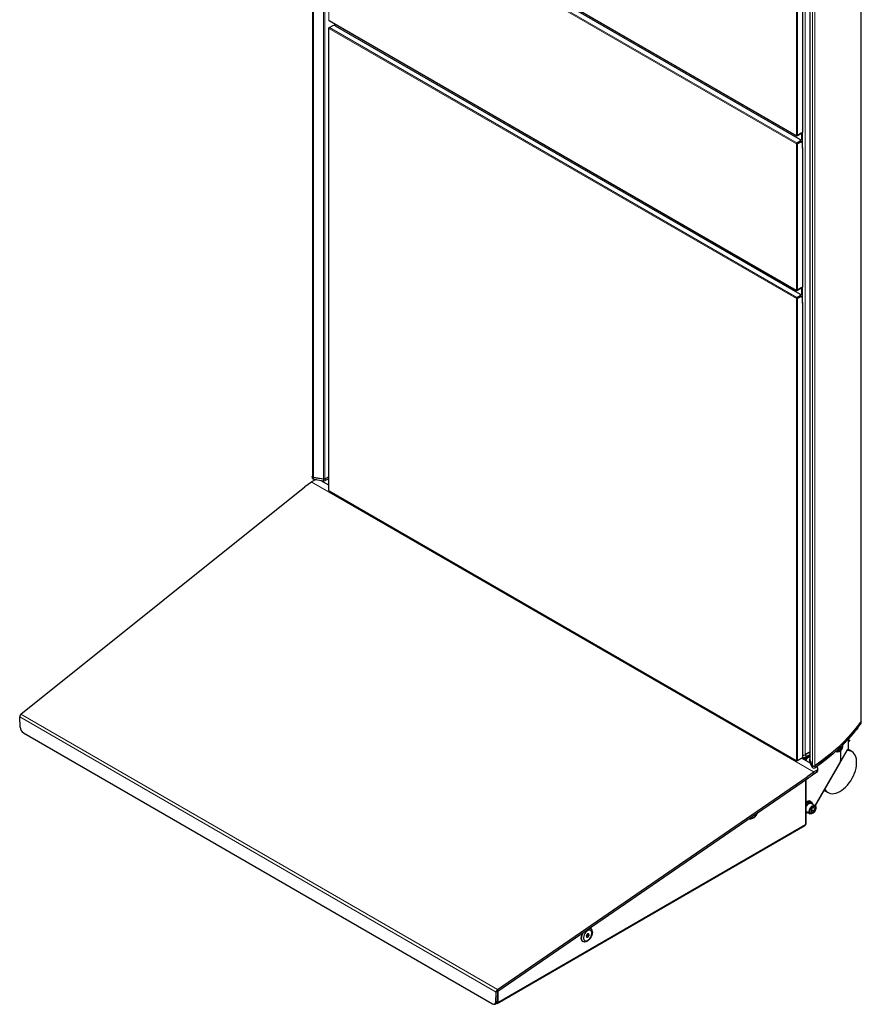
# Model space of a CAD drawing. Units: millimetres. Extents: x 0 to 6300, y 0 to 4455.
# Drawn here: x 4908 to 5352, y 3170 to 3690 of the extents above; entities that cross this region are included whole.
import ezdxf

# ---------------------------------------------------------------- set-up
doc = ezdxf.new("R2010")
doc.units = ezdxf.units.MM
doc.header["$LTSCALE"] = 15
doc.layers.add('外形線', color=7, linetype='Continuous', lineweight=25)

msp = doc.modelspace()

# ---------------------------------------------------------------- linework, layer by layer
at = {"color": 1, "linetype": 'Continuous', "lineweight": 18}
for p, q in [((5062.966, 4136.317), (5062.966, 3448.441)), ((5068.322, 4135.488), (5068.322, 3447.612)), ((5068.984, 4135.556), (5068.984, 3447.692)), ((5352.016, 3319.787), (5352.016, 4007.567)), ((5322.498, 3992.599), (5322.498, 3301.968)), ((5324.967, 3299.454), (5324.967, 3987.167)), ((5326.402, 3296.362), (5326.402, 3984.153)), ((5327.702, 3296.197), (5327.702, 3984.049)), ((5071.051, 3766.925), (5071.051, 3689.762)), ((5071.122, 3771.293), (5317.902, 3628.83)), ((5317.902, 3624.502), (5071.122, 3766.966)), ((5318.185, 3624.992), (5071.405, 3767.456)), ((5317.973, 3706.034), (5317.973, 3628.871)), ((5318.539, 3706.034), (5318.539, 3628.871)), ((5321.155, 3703.87), (5321.155, 3630.381)), ((5071.122, 3689.639), (5317.902, 3547.176)), ((5071.051, 3685.271), (5071.051, 3441.533)), ((5317.902, 3542.848), (5071.122, 3685.312)), ((5318.185, 3543.338), (5071.405, 3685.801)), ((5317.902, 3628.83), (5317.973, 3628.871)), ((5318.185, 3628.667), (5318.185, 3628.807)), ((5321.084, 3630.34), (5320.801, 3630.177)), ((5320.801, 3630.177), (5320.801, 3630.177)), ((5321.084, 3627.074), (5320.801, 3626.911)), ((5321.084, 3627.074), (5321.084, 3622.583)), ((5317.902, 3624.502), (5318.185, 3624.666)), ((5317.973, 3624.38), (5317.973, 3547.217)), ((5318.185, 3624.992), (5318.185, 3624.666)), ((5318.539, 3624.38), (5318.539, 3547.217)), ((5319.847, 3625.952), (5319.847, 3625.625)), ((5319.917, 3625.503), (5320.2, 3625.339)), ((5321.155, 3622.216), (5321.155, 3548.727)), ((5317.902, 3547.176), (5317.973, 3547.217)), ((5318.185, 3547.013), (5318.185, 3547.153)), ((5319.847, 3544.298), (5319.847, 3543.971)), ((5319.917, 3543.848), (5320.2, 3543.685)), ((5321.084, 3548.686), (5320.801, 3548.523)), ((5320.801, 3548.523), (5320.801, 3548.523)), ((5321.084, 3545.42), (5320.801, 3545.257)), ((5321.084, 3545.42), (5321.084, 3540.929)), ((5317.902, 3542.848), (5318.185, 3543.012)), ((5317.973, 3542.726), (5317.973, 3298.988)), ((5318.185, 3543.338), (5318.185, 3543.012)), ((5318.539, 3542.726), (5318.539, 3298.988)), ((5321.155, 3540.562), (5321.155, 3300.499)), ((5327.038, 3292.864), (5061.873, 3445.941)), ((5327.152, 3292.939), (5061.987, 3446.016)), ((5062.94, 3447.446), (5062.94, 3448.385)), ((5068.296, 3447.556), (5068.296, 3446.617)), ((5069.046, 3446.708), (5069.046, 3447.647)), ((5071.122, 3441.411), (5317.902, 3298.948)), ((5159.429, 3176.816), (4907.862, 3322.043)), ((5160.162, 3178.13), (4908.527, 3323.395)), ((5352.109, 3318.827), (5352.109, 3319.766)), ((5345.479, 3309.693), (5345.493, 3309.685)), ((5322.852, 3300.866), (5322.852, 3302.173)), ((5324.87, 3299.439), (5324.87, 3298.5)), ((5317.902, 3298.948), (5317.973, 3298.988)), ((5318.185, 3298.784), (5318.185, 3298.924)), ((5326.305, 3295.408), (5326.305, 3296.347)), ((5327.779, 3296.16), (5327.779, 3295.221)), ((5327.152, 3292), (5327.038, 3292.864)), ((5327.152, 3292), (5327.152, 3292.939)), ((5328.509, 3293.723), (5328.509, 3292.783)), ((5322.746, 3265.286), (5322.746, 3288.788)), ((5322.675, 3265.163), (5160.217, 3171.378)), ((5160.212, 3176.483), (5160.217, 3176.48)), ((5160.042, 3172.005), (5159.229, 3171.535)), ((5159.962, 3171.526), (5160.217, 3171.378))]:
    msp.add_line(p, q, dxfattribs=at)
msp.add_arc((5348.85, 3316.795), 1.615, 295.50758, 343.51803, dxfattribs=at)
at = {"layer": '外形線', "linetype": 'Continuous', "lineweight": 25}
for p, q in [((5062.41, 4136.564), (5062.41, 3448.859)), ((5352.069, 3319.947), (5352.069, 4007.643)), ((5324.941, 3987.222), (5324.941, 3299.566)), ((5071.205, 3771.11), (5317.985, 3628.647)), ((5074.481, 3768.415), (5319.847, 3626.768)), ((5321.272, 3630.545), (5321.272, 3704.033)), ((5071.122, 3689.721), (5071.051, 3689.762)), ((5071.122, 3689.721), (5071.122, 3689.639)), ((5071.205, 3689.456), (5317.985, 3546.993)), ((5070.934, 3685.434), (5070.934, 3441.697)), ((5071.399, 3685.798), (5071.051, 3685.597)), ((5071.051, 3685.271), (5071.122, 3685.23)), ((5071.122, 3685.23), (5071.122, 3685.312)), ((5071.405, 3685.801), (5073.066, 3686.761)), ((5074.021, 3687.72), (5074.021, 3687.83)), ((5074.481, 3686.761), (5319.847, 3545.114)), ((5317.902, 3628.912), (5317.973, 3628.871)), ((5317.902, 3628.912), (5317.902, 3628.83)), ((5320.801, 3630.177), (5318.185, 3628.667)), ((5318.539, 3628.871), (5321.155, 3630.381)), ((5320.801, 3626.911), (5320.801, 3630.177)), ((5321.084, 3627.074), (5321.084, 3630.34)), ((5317.902, 3624.421), (5318.185, 3624.584)), ((5317.902, 3624.421), (5317.902, 3624.502)), ((5317.973, 3624.38), (5317.902, 3624.421)), ((5318.185, 3624.992), (5319.847, 3625.952)), ((5318.185, 3624.666), (5319.847, 3625.625)), ((5318.185, 3624.584), (5318.185, 3624.666)), ((5318.185, 3624.584), (5318.256, 3624.543)), ((5318.256, 3624.543), (5319.917, 3625.503)), ((5318.361, 3624.768), (5318.503, 3624.686)), ((5320.2, 3625.339), (5318.539, 3624.38)), ((5320.14, 3626.033), (5320.14, 3626.36)), ((5320.7, 3625.389), (5320.417, 3625.552)), ((5320.594, 3626.453), (5320.877, 3626.616)), ((5320.907, 3624.931), (5320.907, 3622.073)), ((5321.155, 3622.542), (5320.907, 3622.685)), ((5320.907, 3622.073), (5321.155, 3622.216)), ((5321.272, 3548.891), (5321.272, 3622.379)), ((5318.539, 3547.217), (5321.155, 3548.727)), ((5317.902, 3547.258), (5317.973, 3547.217)), ((5317.902, 3547.258), (5317.902, 3547.176)), ((5320.801, 3548.523), (5318.185, 3547.013)), ((5318.185, 3543.338), (5319.847, 3544.298)), ((5318.185, 3543.012), (5319.847, 3543.971)), ((5318.256, 3542.889), (5319.917, 3543.848)), ((5320.2, 3543.685), (5318.539, 3542.726)), ((5320.14, 3544.379), (5320.14, 3544.706)), ((5320.7, 3543.735), (5320.417, 3543.898)), ((5320.594, 3544.799), (5320.877, 3544.962)), ((5320.801, 3545.257), (5320.801, 3548.523)), ((5321.084, 3545.42), (5321.084, 3548.686)), ((5317.902, 3542.767), (5318.185, 3542.93)), ((5317.902, 3542.767), (5317.902, 3542.848)), ((5317.973, 3542.726), (5317.902, 3542.767)), ((5318.185, 3542.93), (5318.185, 3543.012)), ((5318.185, 3542.93), (5318.256, 3542.889)), ((5318.361, 3543.113), (5318.503, 3543.032)), ((5320.907, 3543.277), (5320.907, 3540.419)), ((5321.155, 3540.888), (5320.907, 3541.031)), ((5320.907, 3540.419), (5321.155, 3540.562)), ((5321.272, 3300.662), (5321.272, 3540.725)), ((5061.873, 3445.941), (5058.429, 3443.389)), ((5063.344, 3446.799), (5061.987, 3446.016)), ((5062.31, 3448.859), (5062.31, 3447.92)), ((5062.94, 3448.385), (5068.296, 3447.556)), ((5062.94, 3447.446), (5068.296, 3446.617)), ((5062.966, 3448.441), (5068.322, 3447.612)), ((5066.879, 3446.799), (5066.784, 3446.851)), ((5066.879, 3446.799), (5070.934, 3444.458)), ((5068.984, 3447.692), (5070.934, 3448.575)), ((4908.527, 3323.395), (5058.429, 3443.389)), ((5071.122, 3441.493), (5071.051, 3441.533)), ((5071.122, 3441.493), (5071.122, 3441.411)), ((5071.205, 3441.228), (5317.985, 3298.764)), ((4908.061, 3316.531), (4907.862, 3322.043)), ((4909.828, 3313.557), (5157.463, 3170.601)), ((5345.479, 3306.404), (5345.479, 3310.493)), ((5345.801, 3309.749), (5345.479, 3309.935)), ((5327.879, 3275.074), (5344.962, 3304.661)), ((5339.853, 3304.834), (5340.196, 3304.346)), ((5340.196, 3304.346), (5341.217, 3304.935)), ((5341.217, 3304.935), (5340.442, 3305.383)), ((5341.217, 3304.935), (5341.727, 3306.251)), ((5341.727, 3306.251), (5341.494, 3306.385)), ((5341.727, 3306.251), (5341.576, 3306.465)), ((5347.133, 3303.727), (5345.092, 3304.905)), ((5345.61, 3308.947), (5345.479, 3308.847)), ((5321.084, 3300.458), (5318.185, 3298.784)), ((5318.539, 3298.988), (5321.155, 3300.499)), ((5320.731, 3300.254), (5325.274, 3297.631)), ((5321.084, 3300.458), (5321.084, 3300.458)), ((5324.266, 3302.989), (5322.498, 3301.968)), ((5324.941, 3303.379), (5322.852, 3302.173)), ((5324.941, 3302.072), (5322.852, 3300.866)), ((5324.841, 3299.566), (5324.841, 3298.627)), ((5326.305, 3296.347), (5324.87, 3299.439)), ((5326.402, 3296.362), (5324.967, 3299.454)), ((5338.799, 3303.876), (5339.303, 3303.585)), ((5341.237, 3304.262), (5341.237, 3298.921)), ((5317.902, 3299.029), (5317.973, 3298.988)), ((5317.902, 3299.029), (5317.902, 3298.948)), ((5326.305, 3295.408), (5324.87, 3298.5)), ((5340.926, 3297.876), (5327.805, 3275.15)), ((5329.241, 3293.804), (5329.241, 3294.743)), ((5160.162, 3178.13), (5323.594, 3290.312)), ((5160.276, 3177.266), (5323.708, 3289.448)), ((5323.083, 3265.755), (5323.083, 3289.019)), ((5327.038, 3292.864), (5323.594, 3290.312)), ((5323.708, 3289.448), (5323.594, 3290.312)), ((5323.708, 3289.448), (5327.152, 3292)), ((5328.509, 3293.723), (5327.152, 3292.939)), ((5327.152, 3292), (5328.509, 3292.783)), ((5332.6, 3283.25), (5334.634, 3282.076)), ((5325.537, 3277.347), (5325.184, 3277.551)), ((5325.968, 3276.867), (5325.437, 3277.173)), ((5326.054, 3273.727), (5325.544, 3272.412)), ((5327.661, 3275.255), (5325.693, 3276.391)), ((5327.075, 3274.316), (5326.054, 3273.727)), ((5327.585, 3273.59), (5326.701, 3274.101)), ((5327.585, 3273.59), (5327.075, 3274.316)), ((5327.075, 3272.275), (5327.585, 3273.59)), ((5292.831, 3268.254), (5292.867, 3268.232)), ((5324.056, 3271.552), (5323.083, 3270.991)), ((5323.193, 3272.061), (5325.161, 3270.924)), ((5325.544, 3272.412), (5326.054, 3271.686)), ((5327.075, 3272.275), (5325.78, 3273.022)), ((5326.054, 3271.686), (5327.075, 3272.275)), ((5159.979, 3170.852), (5322.437, 3264.637)), ((5322.675, 3265.245), (5322.746, 3265.286)), ((5322.675, 3265.163), (5322.675, 3265.245)), ((5207.593, 3207.514), (5206.95, 3206.561)), ((5206.95, 3206.561), (5207.065, 3205.694)), ((5207.001, 3206.174), (5207.115, 3206.187)), ((5207.065, 3205.694), (5207.822, 3205.779)), ((5207.115, 3206.187), (5207.436, 3206.663)), ((5207.115, 3206.187), (5207.822, 3205.779)), ((5207.436, 3206.663), (5207.758, 3207.14)), ((5208.35, 3207.599), (5207.593, 3207.514)), ((5207.758, 3207.14), (5207.707, 3207.526)), ((5207.758, 3207.14), (5208.465, 3206.731)), ((5207.822, 3205.779), (5208.465, 3206.731)), ((5208.465, 3206.731), (5208.35, 3207.599)), ((5209.354, 3210.315), (5209, 3210.519)), ((5205.001, 3203.59), (5205.354, 3203.386)), ((5159.229, 3171.535), (5159.429, 3176.816)), ((5160.234, 3177.28), (5159.429, 3176.816)), ((5160.042, 3172.005), (5160.242, 3177.279)), ((5160.162, 3178.13), (5160.276, 3177.266)), ((5160.217, 3176.48), (5160.217, 3171.378)), ((5160.276, 3177.266), (5160.26, 3177.275)), ((5158.713, 3170.477), (5159.526, 3170.946))]:
    msp.add_line(p, q, dxfattribs=at)
at = {"layer": '外形線', "linetype": 'Continuous', "lineweight": 25, "flags": 128}
for points in [[(5062.94, 3448.385), (5062.727, 3448.437), (5062.546, 3448.52), (5062.41, 3448.628), (5062.33, 3448.753), (5062.311, 3448.886), (5062.355, 3449.017), (5062.41, 3449.09)], [(5352.016, 3319.787), (5349.973, 3316.961), (5347.758, 3314.177), (5345.375, 3311.441), (5342.825, 3308.755), (5340.112, 3306.123), (5337.24, 3303.548), (5334.211, 3301.033), (5331.031, 3298.582), (5327.702, 3296.197)], [(5352.109, 3319.766), (5350.065, 3316.937), (5347.848, 3314.152), (5345.463, 3311.414), (5342.912, 3308.727), (5340.197, 3306.093), (5337.323, 3303.516), (5334.292, 3300.999), (5331.11, 3298.546), (5327.779, 3296.16)], [(5352.109, 3318.827), (5350.065, 3315.998), (5347.848, 3313.213), (5345.463, 3310.475), (5342.912, 3307.788), (5340.197, 3305.154), (5337.323, 3302.577), (5334.292, 3300.06), (5331.11, 3297.607), (5327.779, 3295.221)], [(5345.493, 3309.685), (5345.631, 3309.76), (5345.757, 3309.767), (5345.851, 3309.705), (5345.9, 3309.584), (5345.896, 3309.423), (5345.839, 3309.245), (5345.739, 3309.078), (5345.61, 3308.947)], [(5342.285, 3307.16), (5342.321, 3306.77), (5342.255, 3306.182), (5342.064, 3305.561), (5341.76, 3304.955), (5341.367, 3304.407), (5340.913, 3303.959), (5340.433, 3303.644), (5339.961, 3303.485), (5339.534, 3303.494), (5339.182, 3303.67), (5338.934, 3303.997)], [(5342.209, 3306.529), (5342.142, 3305.979), (5341.948, 3305.401), (5341.643, 3304.846), (5341.255, 3304.363), (5340.819, 3303.996), (5340.372, 3303.777), (5339.955, 3303.725), (5339.605, 3303.845), (5339.353, 3304.127), (5339.276, 3304.306)], [(5342.138, 3307.015), (5342.142, 3307.002), (5342.209, 3306.529)], [(5321.691, 3299.699), (5321.982, 3300.252), (5322.247, 3300.653)], [(5324.941, 3301.811), (5324.687, 3301.8), (5324.299, 3301.701)], [(5324.795, 3301.988), (5324.823, 3301.99), (5324.941, 3301.995)], [(5332.94, 3283.839), (5333.08, 3283.602), (5333.626, 3282.885), (5334.274, 3282.309), (5335.014, 3281.881), (5335.837, 3281.608), (5336.731, 3281.494), (5337.683, 3281.539), (5338.68, 3281.745), (5339.708, 3282.107), (5340.752, 3282.62), (5341.798, 3283.278), (5342.832, 3284.07), (5343.838, 3284.987), (5344.802, 3286.015), (5345.712, 3287.14), (5346.553, 3288.345), (5347.316, 3289.614), (5347.987, 3290.93), (5348.559, 3292.273), (5349.024, 3293.625), (5349.374, 3294.967), (5349.605, 3296.28), (5349.713, 3297.545), (5349.698, 3298.745), (5349.558, 3299.863), (5349.297, 3300.884), (5348.918, 3301.792), (5348.426, 3302.576), (5347.828, 3303.224), (5347.133, 3303.726), (5347.133, 3303.726)], [(5324.925, 3297.833), (5325.04, 3298.082), (5325.053, 3298.108)], [(5323.083, 3276.528), (5323.253, 3276.694), (5323.779, 3277.104), (5324.312, 3277.376), (5324.823, 3277.494), (5325.285, 3277.453), (5325.673, 3277.254), (5325.966, 3276.909), (5325.999, 3276.848)], [(5325.437, 3277.173), (5325.151, 3277.286), (5324.687, 3277.303), (5324.176, 3277.156), (5323.649, 3276.852), (5323.138, 3276.41), (5323.083, 3276.352)], [(5326.566, 3275.887), (5326.545, 3275.994), (5326.366, 3276.463), (5326.073, 3276.798), (5325.682, 3276.98), (5325.217, 3276.997), (5324.706, 3276.85), (5324.18, 3276.546), (5323.669, 3276.103), (5323.204, 3275.549), (5323.083, 3275.373)], [(5323.083, 3274.744), (5323.327, 3275.165), (5323.739, 3275.692), (5324.202, 3276.109), (5324.684, 3276.387), (5325.147, 3276.505), (5325.558, 3276.453), (5325.693, 3276.391)], [(5328.179, 3274.11), (5328.113, 3273.521), (5327.922, 3272.901), (5327.618, 3272.294), (5327.224, 3271.747), (5326.771, 3271.299), (5326.29, 3270.983), (5325.819, 3270.824), (5325.392, 3270.833), (5325.04, 3271.01), (5324.79, 3271.34), (5324.66, 3271.801), (5324.66, 3272.357), (5324.79, 3272.967), (5325.04, 3273.586), (5325.392, 3274.169), (5325.819, 3274.671), (5326.29, 3275.057), (5326.771, 3275.296), (5327.224, 3275.372), (5327.618, 3275.278), (5327.922, 3275.022), (5328.113, 3274.623), (5328.179, 3274.11)], [(5328.067, 3273.869), (5328, 3273.319), (5327.806, 3272.74), (5327.501, 3272.185), (5327.113, 3271.703), (5326.676, 3271.336), (5326.23, 3271.117), (5325.813, 3271.065), (5325.463, 3271.185), (5325.21, 3271.467), (5325.078, 3271.885), (5325.078, 3272.402), (5325.21, 3272.973), (5325.463, 3273.546), (5325.813, 3274.07), (5326.23, 3274.5), (5326.676, 3274.796), (5327.113, 3274.933), (5327.501, 3274.899), (5327.806, 3274.695), (5328, 3274.342), (5328.067, 3273.869)], [(5297.235, 3271.277), (5296.983, 3270.75), (5296.53, 3270.014), (5295.999, 3269.356), (5295.415, 3268.809), (5294.806, 3268.396), (5294.2, 3268.137), (5293.624, 3268.045), (5293.107, 3268.124), (5292.867, 3268.232)], [(5293.622, 3268.797), (5293.785, 3268.714), (5294.23, 3268.631), (5294.734, 3268.715), (5295.265, 3268.959), (5295.794, 3269.351), (5296.29, 3269.868), (5296.723, 3270.479), (5297.069, 3271.148), (5297.079, 3271.169)], [(5323.193, 3272.061), (5323.151, 3272.087), (5323.083, 3272.137)], [(5204.794, 3207.824), (5204.694, 3207.614), (5204.396, 3206.825), (5204.22, 3206.047), (5204.173, 3205.316), (5204.259, 3204.667), (5204.473, 3204.129), (5204.805, 3203.727), (5205.001, 3203.59)], [(5210.154, 3208.925), (5210.174, 3208.231), (5210.062, 3207.472), (5209.824, 3206.684), (5209.469, 3205.904), (5209.016, 3205.168), (5208.486, 3204.51), (5207.902, 3203.962), (5207.293, 3203.55), (5206.686, 3203.291), (5206.111, 3203.199), (5205.594, 3203.278), (5205.159, 3203.523), (5204.827, 3203.925), (5204.613, 3204.463), (5204.527, 3205.112), (5204.573, 3205.843), (5204.75, 3206.621), (5205.048, 3207.41), (5205.454, 3208.173), (5205.572, 3208.358)], [(5209.902, 3208.272), (5209.763, 3208.788), (5209.506, 3209.18), (5209.144, 3209.424), (5208.698, 3209.507), (5208.195, 3209.424), (5207.663, 3209.179), (5207.134, 3208.787), (5206.639, 3208.271), (5206.205, 3207.66), (5205.859, 3206.99), (5205.62, 3206.301), (5205.503, 3205.631), (5205.513, 3205.02), (5205.652, 3204.504), (5205.909, 3204.113), (5206.271, 3203.868), (5206.717, 3203.785), (5207.22, 3203.869), (5207.752, 3204.113), (5208.281, 3204.505), (5208.776, 3205.022), (5209.21, 3205.632), (5209.556, 3206.302), (5209.795, 3206.992), (5209.912, 3207.661), (5209.902, 3208.272)], [(5209, 3210.519), (5208.99, 3210.525), (5208.837, 3210.599)]]:
    msp.add_lwpolyline(points, dxfattribs=at)
at = {"layer": '外形線', "linetype": 'Continuous', "lineweight": 25}
for centre, radius, start, end in [((5071.134, 3689.945), 0.201, 185.6948, 245.62534), ((5071.312, 3689.615), 0.192, 172.74417, 235.94365), ((5071.113, 3685.434), 0.175, 110.78342, 249.21658), ((5071.736, 3685.284), 0.615, 122.60548, 177.39452), ((5073.774, 3685.396), 1.537, 62.60967, 117.39033), ((5075.556, 3687.792), 1.536, 182.6683, 219.39217), ((5318.075, 3628.802), 0.175, 170.78596, 309.20329), ((5318.256, 3629.417), 0.615, 242.60967, 297.39033), ((5319.692, 3626.36), 0.437, 290.78342, 69.21658), ((5320.373, 3626.839), 0.434, 233.14662, 9.50522), ((5320.594, 3627.02), 0.493, 305.01333, 6.29885), ((5321.072, 3630.565), 0.201, 294.37466, 354.3052), ((5318.516, 3624.475), 0.615, 122.60548, 177.39452), ((5318.256, 3624.926), 0.615, 242.60967, 297.39033), ((5319.639, 3626.083), 0.503, 294.37466, 354.3052), ((5320.21, 3625.094), 0.503, 65.69288, 125.61758), ((5320.476, 3625.001), 0.437, 350.78596, 129.20329), ((5321.093, 3622.379), 0.175, 290.78342, 69.21658), ((5321.072, 3548.91), 0.201, 294.37466, 354.3052), ((5318.075, 3547.148), 0.175, 170.78596, 309.20329), ((5318.256, 3547.763), 0.615, 242.60967, 297.39033), ((5319.692, 3544.706), 0.437, 290.78342, 69.21658), ((5319.639, 3544.429), 0.503, 294.37466, 354.3052), ((5320.21, 3543.44), 0.503, 65.69288, 125.61758), ((5320.373, 3545.185), 0.434, 233.14662, 9.50522), ((5320.476, 3543.347), 0.437, 350.78596, 129.20329), ((5320.594, 3545.366), 0.493, 305.01333, 6.29885), ((5318.516, 3542.82), 0.615, 122.60548, 177.39452), ((5318.256, 3543.272), 0.615, 242.60967, 297.39033), ((5321.093, 3540.725), 0.175, 290.78342, 69.21658), ((5062.588, 3444.978), 1.199, 120.10768, 126.64045), ((5062.931, 3448.09), 0.644, 195.28086, 270.80822), ((5062.958, 3449.009), 0.568, 195.28086, 270.80822), ((5064.948, 3443.867), 3.342, 96.10281, 118.68704), ((5068.516, 3448.892), 1.353, 260.6601, 293.09862), ((5068.516, 3447.953), 1.353, 260.6601, 293.09862), ((5068.516, 3448.79), 1.194, 260.6601, 293.09862), ((5136.36, 3301.614), 160.8, 114.00878, 114.74717), ((5136.36, 3300.675), 160.8, 114.00878, 114.74717), ((5071.134, 3441.717), 0.201, 185.6948, 245.62534), ((5071.312, 3441.387), 0.192, 172.74417, 235.94365), ((5351.848, 3319.948), 0.318, 324.95796, 46.17516), ((4911.916, 3316.809), 3.865, 184.12669, 237.28696), ((5349.114, 3317.282), 1.597, 306.53815, 339.76395), ((5351.79, 3319.95), 0.279, 324.12493, 359.25187), ((5351.853, 3319.012), 0.316, 324.12493, 359.25187), ((5341.874, 3306.527), 3.607, 328.85627, 358.0435), ((5321.072, 3300.682), 0.201, 294.37466, 354.3052), ((5321.785, 3303.368), 1.571, 250.93712, 297.00787), ((5321.788, 3302.927), 2.319, 257.13627, 297.29958), ((5327.015, 3297.237), 5.459, 136.88293, 155.57018), ((5326.643, 3297.456), 4.914, 129.36409, 156.234), ((5326.493, 3297.641), 4.097, 112.25471, 158.67604), ((5326.095, 3297.838), 3.336, 110.23002, 160.18966), ((5323.148, 3304.791), 2.121, 301.8206, 327.73956), ((5325.159, 3299.568), 0.316, 133.49256, 204.0558), ((5325.204, 3299.567), 0.263, 180.20505, 205.48855), ((5344.888, 3299.729), 4.584, 60.68415, 91.61032), ((5318.075, 3298.92), 0.175, 170.78596, 309.20329), ((5318.256, 3299.534), 0.615, 242.60967, 297.39033), ((5325.139, 3298.628), 0.298, 180.20505, 205.48855), ((5327.148, 3297.088), 1.122, 221.30265, 304.18739), ((5327.148, 3296.149), 1.122, 221.30265, 304.18739), ((5327.146, 3297.016), 0.99, 221.30265, 304.18739), ((5328.121, 3294.743), 1.092, 290.78342, 69.21658), ((5339.074, 3298.995), 2.164, 328.85627, 358.0435), ((5327.753, 3291.902), 1.199, 120.10768, 126.64045), ((5327.99, 3293.929), 1.257, 294.37466, 354.3052), ((5324.492, 3275.776), 1.905, 68.71115, 137.72445), ((5323.509, 3272.856), 1.413, 252.45476, 292.76851), ((5322.128, 3265.094), 0.551, 304.05635, 7.25583), ((5322.507, 3265.813), 0.578, 294.37466, 354.3052), ((5206.301, 3207.391), 1.348, 300.87841, 327.33163), ((5206.276, 3207.498), 1.43, 324.2687, 1.1198), ((5208.549, 3208.901), 1.606, 0.86866, 84.83988), ((5162.314, 3176.418), 2.097, 152.44919, 178.31259), ((5158.154, 3171.431), 1.08, 230.25248, 5.51949), ((5159.726, 3171.295), 0.498, 233.93074, 9.59892), ((5158.834, 3171.939), 1.21, 304.88951, 3.10483)]:
    msp.add_arc(centre, radius, start, end, dxfattribs=at)
for points, knots in [([(4908.527, 3323.395), (4908.434, 3323.323), (4908.343, 3323.231), (4908.178, 3323.023), (4908.105, 3322.906), (4907.983, 3322.66), (4907.936, 3322.532), (4907.873, 3322.28), (4907.859, 3322.156), (4907.862, 3322.043)], [0, 0, 0, 0, 0.25, 0.25, 0.5, 0.5, 0.75, 0.75, 1, 1, 1, 1]), ([(5349.493, 3315.222), (5349.58, 3315.276), (5349.83, 3315.431), (5350.143, 3315.746), (5350.356, 3316.072), (5350.376, 3316.274), (5350.38, 3316.32)], [0, 0, 0, 0, 0.1863177, 0.5409794, 0.893554, 1, 1, 1, 1]), ([(5159.429, 3176.816), (5159.434, 3177.036), (5159.512, 3177.298), (5159.778, 3177.776), (5159.964, 3177.991), (5160.162, 3178.13)], [0, 0, 0, 0, 0.5, 0.5, 1, 1, 1, 1]), ([(5160.098, 3177.202), (5160.112, 3177.217), (5160.138, 3177.246), (5160.183, 3177.274), (5160.226, 3177.286), (5160.249, 3177.279), (5160.26, 3177.275)], [0, 0, 0, 0, 0.2755665, 0.5298623, 0.7688058, 1, 1, 1, 1])]:
    msp.add_open_spline(points, degree=3, knots=knots, dxfattribs=at)

doc.saveas('drawing.dxf')
